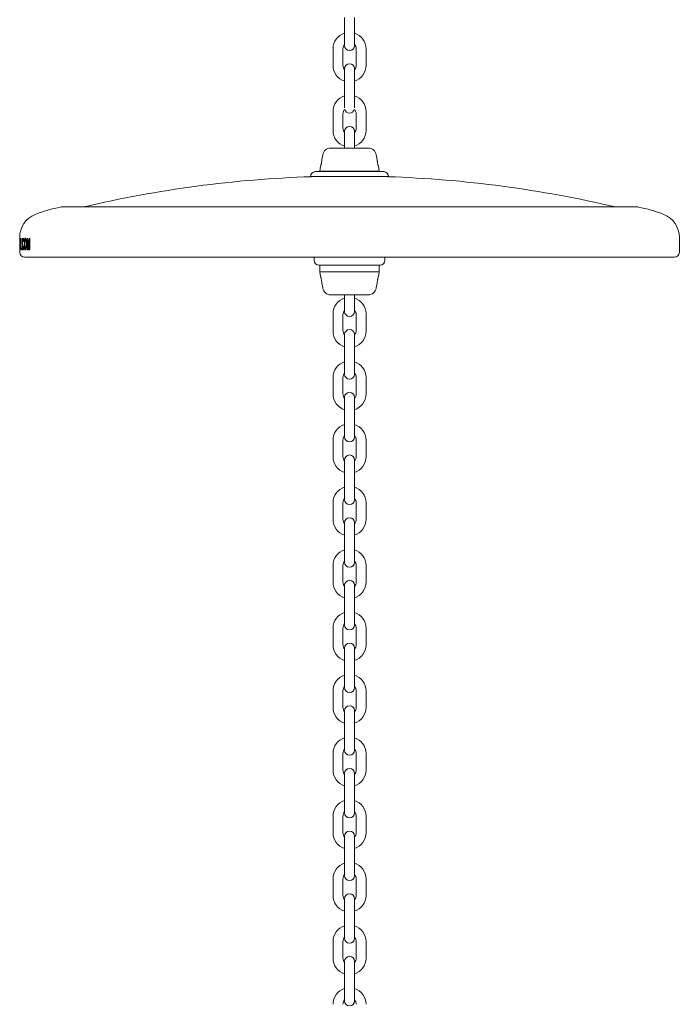
# Model space of a CAD drawing. Units: millimetres. Extents: x 0 to 59.4, y 0 to 42.1.
# Drawn here: x 31.8 to 32.8, y 35.7 to 37.2 of the extents above; entities that cross this region are included whole.
import ezdxf

# ---------------------------------------------------------------- set-up
doc = ezdxf.new("R2010")
doc.units = ezdxf.units.MM

msp = doc.modelspace()

# ---------------------------------------------------------------- linework, layer by layer
at = {"color": 7, "linetype": 'Continuous', "lineweight": 15}
for p, q in [((32.293, 37.1641), (32.293, 37.1391)), ((32.308, 37.1391), (32.308, 37.1641)), ((32.293, 37.1391), (32.293, 37.1216)), ((32.308, 37.1216), (32.308, 37.1391)), ((32.2755, 37.1166), (32.2755, 37.0916)), ((32.2905, 37.0916), (32.2905, 37.1166)), ((32.3105, 37.1166), (32.3105, 37.0916)), ((32.3255, 37.0916), (32.3255, 37.1166)), ((32.293, 37.0866), (32.293, 37.0691)), ((32.308, 37.0691), (32.308, 37.0866)), ((32.293, 37.0691), (32.293, 37.0441)), ((32.308, 37.0441), (32.308, 37.0691)), ((32.293, 37.0441), (32.293, 37.0274)), ((32.308, 37.0274), (32.308, 37.0441)), ((32.2755, 37.0216), (32.2755, 36.9966)), ((32.3255, 36.9966), (32.3255, 37.0216)), ((32.2755, 37.0179), (32.2755, 36.9929)), ((32.2905, 36.9966), (32.2905, 37.0179)), ((32.2905, 36.9966), (32.2905, 37.0179)), ((32.3105, 37.0179), (32.3105, 36.9966)), ((32.3105, 37.0179), (32.3105, 36.9966)), ((32.3255, 36.9929), (32.3255, 37.0179)), ((32.293, 36.9741), (32.293, 36.9916)), ((32.293, 36.9916), (32.293, 36.9741)), ((32.293, 36.9913), (32.293, 36.99)), ((32.308, 36.99), (32.308, 36.9916)), ((32.308, 36.9741), (32.308, 36.9916)), ((32.2721, 36.9663), (32.3288, 36.9663)), ((32.293, 36.9741), (32.293, 36.9663)), ((32.293, 36.9741), (32.293, 36.9663)), ((32.308, 36.9663), (32.308, 36.9741)), ((32.308, 36.9663), (32.308, 36.9741)), ((32.2598, 36.956), (32.2585, 36.9485)), ((32.3424, 36.9485), (32.3411, 36.956)), ((32.2567, 36.9387), (32.2555, 36.9313)), ((32.3455, 36.9313), (32.3442, 36.9386)), ((32.2414, 36.9229), (32.2414, 36.9229)), ((32.2414, 36.9229), (32.3595, 36.9229)), ((32.3484, 36.9307), (32.2525, 36.9307)), ((32.2555, 36.9313), (32.2555, 36.9307)), ((32.3005, 36.9313), (32.2555, 36.9313)), ((32.3455, 36.9313), (32.3005, 36.9313)), ((32.3455, 36.9307), (32.3455, 36.9313)), ((32.3595, 36.9229), (32.3595, 36.9229)), ((32.7371, 36.877), (31.8638, 36.877)), ((31.8005, 36.8309), (31.8005, 36.8294)), ((31.8005, 36.8294), (31.8005, 36.8292)), ((31.8005, 36.8274), (31.8005, 36.8139)), ((31.8005, 36.8271), (31.8005, 36.8274)), ((31.8007, 36.8294), (31.8012, 36.8294)), ((31.8007, 36.8119), (31.8007, 36.8294)), ((31.8007, 36.8274), (31.8007, 36.822)), ((31.8007, 36.8274), (31.8012, 36.8274)), ((31.8012, 36.8294), (31.8012, 36.8274)), ((31.8016, 36.8294), (31.8021, 36.8294)), ((31.8016, 36.8119), (31.8016, 36.8294)), ((31.8018, 36.8274), (31.8018, 36.8218)), ((31.8018, 36.8274), (31.8022, 36.8274)), ((31.8102, 36.8276), (31.809, 36.8276)), ((31.8118, 36.8294), (31.8126, 36.8294)), ((31.8118, 36.8119), (31.8118, 36.8294)), ((31.8126, 36.8294), (31.8134, 36.8172)), ((31.8138, 36.8174), (31.8147, 36.8294)), ((31.8147, 36.8294), (31.8156, 36.8294)), ((31.8156, 36.8294), (31.8156, 36.8119)), ((32.8005, 36.8084), (32.8005, 36.8309)), ((31.8007, 36.822), (31.8011, 36.822)), ((31.8007, 36.82), (31.8007, 36.814)), ((31.8007, 36.82), (31.8011, 36.82)), ((31.8007, 36.814), (31.8012, 36.814)), ((31.8011, 36.822), (31.8011, 36.82)), ((31.8012, 36.814), (31.8012, 36.8119)), ((31.8018, 36.8218), (31.8021, 36.8218)), ((31.8018, 36.8198), (31.8018, 36.8119)), ((31.802, 36.8197), (31.8019, 36.8198)), ((31.8022, 36.82), (31.8024, 36.8192)), ((31.8025, 36.8119), (31.8023, 36.8156)), ((31.8024, 36.8192), (31.8025, 36.8168)), ((31.8025, 36.8168), (31.8028, 36.8119)), ((31.8034, 36.8119), (31.8034, 36.8142)), ((31.8034, 36.8142), (31.8037, 36.8142)), ((31.8037, 36.8142), (31.8037, 36.8119)), ((31.8065, 36.8246), (31.8062, 36.824)), ((31.8062, 36.8181), (31.8066, 36.8175)), ((31.8102, 36.8137), (31.809, 36.8137)), ((31.8106, 36.8207), (31.8101, 36.8207)), ((31.8123, 36.8267), (31.8123, 36.8119)), ((31.8133, 36.8119), (31.8123, 36.8267)), ((31.8128, 36.8267), (31.8123, 36.8267)), ((31.8134, 36.8172), (31.8136, 36.8146)), ((31.8136, 36.8146), (31.8138, 36.8174)), ((31.8144, 36.8146), (31.8136, 36.8146)), ((31.815, 36.8267), (31.8139, 36.8119)), ((31.815, 36.8119), (31.815, 36.8267)), ((31.8156, 36.8267), (31.815, 36.8267)), ((31.8005, 36.812), (31.8005, 36.8084)), ((31.8007, 36.8119), (31.8012, 36.8119)), ((31.8016, 36.8119), (31.8018, 36.8119)), ((31.8025, 36.8119), (31.8028, 36.8119)), ((31.8034, 36.8119), (31.8037, 36.8119)), ((31.808, 36.8009), (32.793, 36.8009)), ((31.8118, 36.8119), (31.8123, 36.8119)), ((31.8133, 36.8119), (31.8139, 36.8119)), ((31.815, 36.8119), (31.8156, 36.8119)), ((32.2467, 36.8009), (32.2467, 36.7963)), ((32.3542, 36.7963), (32.3542, 36.8009)), ((32.3005, 36.7888), (32.2542, 36.7888)), ((32.2555, 36.7888), (32.2555, 36.7788)), ((32.3467, 36.7888), (32.3005, 36.7888)), ((32.3455, 36.7788), (32.3455, 36.7888)), ((32.2555, 36.7788), (32.2567, 36.7715)), ((32.2555, 36.7788), (32.3455, 36.7788)), ((32.3442, 36.7716), (32.3455, 36.7788)), ((32.2585, 36.7617), (32.2598, 36.7542)), ((32.3411, 36.7542), (32.3424, 36.7617)), ((32.3005, 36.7438), (32.2721, 36.7438)), ((32.293, 36.7438), (32.293, 36.7361)), ((32.293, 36.7438), (32.293, 36.7361)), ((32.3288, 36.7438), (32.3005, 36.7438)), ((32.308, 36.7361), (32.308, 36.7438)), ((32.308, 36.7361), (32.308, 36.7438)), ((32.293, 36.7361), (32.293, 36.7186)), ((32.308, 36.7186), (32.308, 36.7361)), ((32.2755, 36.715), (32.2755, 36.69)), ((32.2755, 36.7136), (32.2755, 36.6886)), ((32.2905, 36.69), (32.2905, 36.7136)), ((32.2905, 36.69), (32.2905, 36.7136)), ((32.293, 36.7202), (32.293, 36.7186)), ((32.308, 36.7186), (32.308, 36.7202)), ((32.3105, 36.7136), (32.3105, 36.69)), ((32.3105, 36.7136), (32.3105, 36.69)), ((32.3255, 36.69), (32.3255, 36.715)), ((32.3255, 36.6886), (32.3255, 36.7136)), ((32.293, 36.6661), (32.293, 36.6836)), ((32.308, 36.6834), (32.308, 36.6836)), ((32.308, 36.6661), (32.308, 36.6836)), ((32.293, 36.6661), (32.293, 36.6411)), ((32.308, 36.6411), (32.308, 36.6661)), ((32.293, 36.6411), (32.293, 36.6236)), ((32.308, 36.6411), (32.308, 36.6236)), ((32.2755, 36.6186), (32.2755, 36.5936)), ((32.2905, 36.5936), (32.2905, 36.6186)), ((32.293, 36.6252), (32.293, 36.6236)), ((32.308, 36.6239), (32.308, 36.6252)), ((32.3105, 36.6186), (32.3105, 36.5936)), ((32.3255, 36.5936), (32.3255, 36.6186)), ((32.293, 36.5711), (32.293, 36.5886)), ((32.308, 36.587), (32.308, 36.5886)), ((32.308, 36.5711), (32.308, 36.5886)), ((32.293, 36.5883), (32.293, 36.587)), ((32.293, 36.5711), (32.293, 36.5461)), ((32.308, 36.5461), (32.308, 36.5711)), ((32.293, 36.5461), (32.293, 36.5286)), ((32.308, 36.5461), (32.308, 36.5286)), ((32.293, 36.5302), (32.293, 36.5286)), ((32.308, 36.5289), (32.308, 36.5302)), ((32.2755, 36.5236), (32.2755, 36.4986)), ((32.2905, 36.4986), (32.2905, 36.5236)), ((32.3105, 36.5236), (32.3105, 36.4986)), ((32.3255, 36.4986), (32.3255, 36.5236)), ((32.293, 36.4761), (32.293, 36.4936)), ((32.293, 36.4933), (32.293, 36.492)), ((32.308, 36.492), (32.308, 36.4936)), ((32.308, 36.4761), (32.308, 36.4936)), ((32.293, 36.4761), (32.293, 36.4511)), ((32.308, 36.4511), (32.308, 36.4761)), ((32.293, 36.4511), (32.293, 36.4336)), ((32.308, 36.4511), (32.308, 36.4336)), ((32.2755, 36.4286), (32.2755, 36.4036)), ((32.2905, 36.4036), (32.2905, 36.4286)), ((32.293, 36.4352), (32.293, 36.4336)), ((32.308, 36.4339), (32.308, 36.4352)), ((32.3105, 36.4286), (32.3105, 36.4036)), ((32.3255, 36.4036), (32.3255, 36.4286)), ((32.293, 36.3811), (32.293, 36.3986)), ((32.293, 36.3983), (32.293, 36.397)), ((32.308, 36.397), (32.308, 36.3986)), ((32.308, 36.3811), (32.308, 36.3986)), ((32.293, 36.3811), (32.293, 36.3561)), ((32.308, 36.3561), (32.308, 36.3811)), ((32.293, 36.3561), (32.293, 36.3386)), ((32.308, 36.3561), (32.308, 36.3386)), ((32.293, 36.3402), (32.293, 36.3386)), ((32.308, 36.3389), (32.308, 36.3402)), ((32.2755, 36.3336), (32.2755, 36.3086)), ((32.2905, 36.3086), (32.2905, 36.3336)), ((32.3105, 36.3336), (32.3105, 36.3086)), ((32.3255, 36.3086), (32.3255, 36.3336)), ((32.293, 36.2861), (32.293, 36.3036)), ((32.293, 36.3033), (32.293, 36.302)), ((32.308, 36.302), (32.308, 36.3036)), ((32.308, 36.2861), (32.308, 36.3036)), ((32.293, 36.2861), (32.293, 36.2611)), ((32.308, 36.2611), (32.308, 36.2861)), ((32.293, 36.2611), (32.293, 36.2436)), ((32.308, 36.2611), (32.308, 36.2436)), ((32.293, 36.2452), (32.293, 36.2436)), ((32.308, 36.2439), (32.308, 36.2452)), ((32.2755, 36.2386), (32.2755, 36.2136)), ((32.2905, 36.2136), (32.2905, 36.2386)), ((32.3105, 36.2386), (32.3105, 36.2136)), ((32.3255, 36.2136), (32.3255, 36.2386)), ((32.293, 36.1911), (32.293, 36.2086)), ((32.293, 36.2083), (32.293, 36.207)), ((32.308, 36.207), (32.308, 36.2086)), ((32.308, 36.1911), (32.308, 36.2086)), ((32.293, 36.1911), (32.293, 36.1661)), ((32.308, 36.1661), (32.308, 36.1911)), ((32.293, 36.1661), (32.293, 36.1486)), ((32.308, 36.1661), (32.308, 36.1486)), ((32.2755, 36.1436), (32.2755, 36.1186)), ((32.2905, 36.1186), (32.2905, 36.1436)), ((32.293, 36.1502), (32.293, 36.1486)), ((32.308, 36.1489), (32.308, 36.1502)), ((32.3105, 36.1436), (32.3105, 36.1186)), ((32.3255, 36.1186), (32.3255, 36.1436)), ((32.293, 36.0961), (32.293, 36.1136)), ((32.293, 36.1133), (32.293, 36.112)), ((32.308, 36.112), (32.308, 36.1136)), ((32.308, 36.0961), (32.308, 36.1136)), ((32.293, 36.0961), (32.293, 36.0711)), ((32.308, 36.0711), (32.308, 36.0961)), ((32.293, 36.0711), (32.293, 36.0536)), ((32.308, 36.0711), (32.308, 36.0536)), ((32.293, 36.0552), (32.293, 36.0536)), ((32.308, 36.0539), (32.308, 36.0552)), ((32.2755, 36.0486), (32.2755, 36.0236)), ((32.2905, 36.0236), (32.2905, 36.0486)), ((32.3105, 36.0486), (32.3105, 36.0236)), ((32.3255, 36.0236), (32.3255, 36.0486)), ((32.293, 36.0011), (32.293, 36.0186)), ((32.293, 36.0183), (32.293, 36.017)), ((32.308, 36.017), (32.308, 36.0186)), ((32.308, 36.0011), (32.308, 36.0186)), ((32.293, 36.0011), (32.293, 35.9761)), ((32.308, 35.9761), (32.308, 36.0011)), ((32.293, 35.9761), (32.293, 35.9586)), ((32.308, 35.9761), (32.308, 35.9586)), ((32.2755, 35.9536), (32.2755, 35.9286)), ((32.2905, 35.9286), (32.2905, 35.9536)), ((32.293, 35.9602), (32.293, 35.9586)), ((32.308, 35.9589), (32.308, 35.9602)), ((32.3105, 35.9536), (32.3105, 35.9286)), ((32.3255, 35.9286), (32.3255, 35.9536)), ((32.293, 35.9061), (32.293, 35.9236)), ((32.293, 35.9233), (32.293, 35.922)), ((32.308, 35.922), (32.308, 35.9236)), ((32.308, 35.9061), (32.308, 35.9236)), ((32.293, 35.9061), (32.293, 35.8811)), ((32.308, 35.8811), (32.308, 35.9061)), ((32.293, 35.8811), (32.293, 35.8636)), ((32.308, 35.8811), (32.308, 35.8636)), ((32.2755, 35.8586), (32.2755, 35.8336)), ((32.2905, 35.8336), (32.2905, 35.8586)), ((32.293, 35.8652), (32.293, 35.8636)), ((32.308, 35.8639), (32.308, 35.8652)), ((32.3105, 35.8586), (32.3105, 35.8336)), ((32.3255, 35.8336), (32.3255, 35.8586)), ((32.293, 35.8111), (32.293, 35.8286)), ((32.293, 35.8283), (32.293, 35.827)), ((32.308, 35.827), (32.308, 35.8286)), ((32.308, 35.8111), (32.308, 35.8286)), ((32.293, 35.8111), (32.293, 35.7861)), ((32.308, 35.7861), (32.308, 35.8111)), ((32.293, 35.7861), (32.293, 35.7686)), ((32.308, 35.7861), (32.308, 35.7686)), ((32.293, 35.7702), (32.293, 35.7686)), ((32.308, 35.7689), (32.308, 35.7702)), ((32.2755, 35.7636), (32.2755, 35.7386)), ((32.2905, 35.7386), (32.2905, 35.7636)), ((32.3105, 35.7636), (32.3105, 35.7386)), ((32.3255, 35.7386), (32.3255, 35.7636)), ((32.293, 35.7161), (32.293, 35.7336)), ((32.293, 35.7333), (32.293, 35.732)), ((32.308, 35.732), (32.308, 35.7336)), ((32.308, 35.7161), (32.308, 35.7336)), ((32.293, 35.7161), (32.293, 35.6911)), ((32.308, 35.6911), (32.308, 35.7161)), ((32.293, 35.6911), (32.293, 35.6736)), ((32.308, 35.6911), (32.308, 35.6736)), ((32.293, 35.6752), (32.293, 35.6736)), ((32.308, 35.6739), (32.308, 35.6752))]:
    msp.add_line(p, q, dxfattribs=at)
for centre, radius, start, end in [((32.3005, 37.1166), 0.025, 107.4576, 180), ((32.3005, 37.1166), 0.025, 0, 72.5424), ((32.3005, 37.1166), 0.01, 138.5904, 180), ((32.3005, 37.1216), 0.0075, 180, 0), ((32.3005, 37.1166), 0.01, 0, 41.4096), ((32.3005, 37.0916), 0.025, 180, 252.5424), ((32.3005, 37.0916), 0.01, 180, 221.4096), ((32.3005, 37.0866), 0.0075, 0, 180), ((32.3005, 37.0916), 0.01, 318.5904, 0), ((32.3005, 37.0916), 0.025, 287.4576, 0), ((32.3005, 37.0216), 0.025, 107.4576, 180), ((32.3005, 37.0216), 0.025, 0, 72.5424), ((32.3005, 37.0179), 0.01, 136.6251, 180), ((32.3005, 37.0266), 0.0075, 194.265, 345.735), ((32.3005, 37.0179), 0.01, 0, 43.3749), ((32.3005, 36.9929), 0.025, 180, 252.5424), ((32.3005, 36.9966), 0.01, 180, 221.4096), ((32.3005, 36.9916), 0.0075, 0, 180), ((32.3005, 36.9966), 0.01, 318.5904, 0), ((32.3005, 36.9929), 0.025, 287.4576, 0), ((32.2721, 36.9538), 0.0125, 90, 170), ((32.3288, 36.9538), 0.0125, 10, 90), ((32.3005, 35.1638), 1.76, 91.8937, 103.2532), ((32.2489, 36.9231), 0.0075, 91.6772, 181.5144), ((32.3005, 35.1638), 1.7675, 91.555, 91.6772), ((32.2525, 36.9294), 0.00125, 90, 91.555), ((32.3005, 35.1638), 1.7675, 88.3228, 88.445), ((32.3484, 36.9294), 0.00125, 88.445, 90), ((32.352, 36.9231), 0.0075, 358.4856, 88.3228), ((32.3005, 35.1638), 1.76, 76.7468, 88.1063), ((31.8986, 36.6801), 0.2, 100.3966, 111.9008), ((31.8638, 36.8695), 0.0075, 90, 100.3966), ((32.7371, 36.8695), 0.0075, 79.6034, 90), ((32.7023, 36.6801), 0.2, 68.0992, 79.6034), ((31.838, 36.8309), 0.0375, 111.9008, 180), ((32.763, 36.8309), 0.0375, 0, 68.0992), ((31.808, 36.8084), 0.0075, 180, 270), ((32.793, 36.8084), 0.0075, 270, 0), ((32.2542, 36.7963), 0.0075, 180, 270), ((32.3467, 36.7963), 0.0075, 270, 0), ((32.2721, 36.7563), 0.0125, 190, 270), ((32.3288, 36.7563), 0.0125, 270, 350), ((32.3005, 36.715), 0.025, 107.4576, 180), ((32.3005, 36.715), 0.025, 0, 72.5424), ((32.3005, 36.7136), 0.01, 138.5909, 180), ((32.3005, 36.7186), 0.0075, 180, 0), ((32.3005, 36.7136), 0.01, 360, 41.4091), ((32.3005, 36.6886), 0.025, 180, 252.5424), ((32.3005, 36.69), 0.01, 180, 221.4096), ((32.3005, 36.6836), 0.0075, 0, 180), ((32.3005, 36.69), 0.01, 318.5904, 0), ((32.3005, 36.6886), 0.025, 287.4576, 360), ((32.3005, 36.6186), 0.025, 107.4576, 180), ((32.3005, 36.6186), 0.025, 360, 72.5424), ((32.3005, 36.6186), 0.01, 138.5909, 180), ((32.3005, 36.6236), 0.0075, 180, 0), ((32.3005, 36.6186), 0.01, 360, 41.4092), ((32.3005, 36.5936), 0.025, 180, 252.5424), ((32.3005, 36.5936), 0.01, 180, 221.4092), ((32.3005, 36.5886), 0.0075, 0, 180), ((32.3005, 36.5936), 0.01, 318.5908, 360), ((32.3005, 36.5936), 0.025, 287.4576, 360), ((32.3005, 36.5236), 0.025, 107.4576, 180), ((32.3005, 36.5236), 0.025, 360, 72.5424), ((32.3005, 36.5236), 0.01, 138.5904, 180), ((32.3005, 36.5236), 0.01, 360, 41.41), ((32.3005, 36.5286), 0.0075, 180, 0), ((32.3005, 36.4936), 0.0075, 0, 180), ((32.3005, 36.4986), 0.025, 180, 252.5424), ((32.3005, 36.4986), 0.01, 180, 221.4092), ((32.3005, 36.4986), 0.01, 318.5899, 360), ((32.3005, 36.4986), 0.025, 287.4576, 360), ((32.3005, 36.4286), 0.025, 107.4576, 180), ((32.3005, 36.4286), 0.025, 360, 72.5424), ((32.3005, 36.4286), 0.01, 138.5908, 180), ((32.3005, 36.4336), 0.0075, 180, 0), ((32.3005, 36.4286), 0.01, 360, 41.4101), ((32.3005, 36.4036), 0.025, 180, 252.5424), ((32.3005, 36.4036), 0.01, 180, 221.4096), ((32.3005, 36.3986), 0.0075, 0, 180), ((32.3005, 36.4036), 0.01, 318.5907, 360), ((32.3005, 36.4036), 0.025, 287.4576, 360), ((32.3005, 36.3336), 0.025, 107.4576, 180), ((32.3005, 36.3336), 0.025, 360, 72.5424), ((32.3005, 36.3336), 0.01, 138.5904, 180), ((32.3005, 36.3386), 0.0075, 180, 0), ((32.3005, 36.3336), 0.01, 360, 41.4096), ((32.3005, 36.3086), 0.025, 180, 252.5424), ((32.3005, 36.3086), 0.01, 180, 221.4093), ((32.3005, 36.3036), 0.0075, 0, 180), ((32.3005, 36.3086), 0.01, 318.5907, 360), ((32.3005, 36.3086), 0.025, 287.4576, 360), ((32.3005, 36.2386), 0.025, 107.4576, 180), ((32.3005, 36.2386), 0.025, 360, 72.5424), ((32.3005, 36.2386), 0.01, 138.5904, 180), ((32.3005, 36.2386), 0.01, 360, 41.4096), ((32.3005, 36.2436), 0.0075, 180, 0), ((32.3005, 36.2086), 0.0075, 0, 180), ((32.3005, 36.2136), 0.025, 180, 252.5424), ((32.3005, 36.2136), 0.01, 180, 221.4092), ((32.3005, 36.2136), 0.01, 318.5904, 360), ((32.3005, 36.2136), 0.025, 287.4576, 360), ((32.3005, 36.1436), 0.025, 107.4576, 180), ((32.3005, 36.1436), 0.025, 360, 72.5424), ((32.3005, 36.1436), 0.01, 138.5904, 180), ((32.3005, 36.1486), 0.0075, 180, 0), ((32.3005, 36.1436), 0.01, 360, 41.4096), ((32.3005, 36.1186), 0.025, 180, 252.5424), ((32.3005, 36.1186), 0.01, 180, 221.4097), ((32.3005, 36.1136), 0.0075, 0, 180), ((32.3005, 36.1186), 0.01, 318.591, 360), ((32.3005, 36.1186), 0.025, 287.4576, 360), ((32.3005, 36.0486), 0.025, 107.4576, 180), ((32.3005, 36.0486), 0.025, 360, 72.5424), ((32.3005, 36.0486), 0.01, 138.5904, 180), ((32.3005, 36.0536), 0.0075, 180, 0), ((32.3005, 36.0486), 0.01, 360, 41.4095), ((32.3005, 36.0236), 0.025, 180, 252.5424), ((32.3005, 36.0236), 0.01, 180, 221.4096), ((32.3005, 36.0186), 0.0075, 0, 180), ((32.3005, 36.0236), 0.01, 318.5902, 360), ((32.3005, 36.0236), 0.025, 287.4576, 360), ((32.3005, 35.9536), 0.025, 107.4576, 180), ((32.3005, 35.9536), 0.025, 360, 72.5424), ((32.3005, 35.9536), 0.01, 138.5904, 180), ((32.3005, 35.9586), 0.0075, 180, 0), ((32.3005, 35.9536), 0.01, 360, 41.409), ((32.3005, 35.9286), 0.025, 180, 252.5424), ((32.3005, 35.9286), 0.01, 180, 221.4096), ((32.3005, 35.9236), 0.0075, 0, 180), ((32.3005, 35.9286), 0.01, 318.5905, 360), ((32.3005, 35.9286), 0.025, 287.4576, 360), ((32.3005, 35.8586), 0.025, 107.4576, 180), ((32.3005, 35.8586), 0.025, 360, 72.5424), ((32.3005, 35.8586), 0.01, 138.5904, 180), ((32.3005, 35.8636), 0.0075, 180, 0), ((32.3005, 35.8586), 0.01, 360, 41.4093), ((32.3005, 35.8336), 0.025, 180, 252.5424), ((32.3005, 35.8336), 0.01, 180, 221.4096), ((32.3005, 35.8286), 0.0075, 0, 180), ((32.3005, 35.8336), 0.01, 318.59, 360), ((32.3005, 35.8336), 0.025, 287.4576, 360), ((32.3005, 35.7636), 0.025, 107.4576, 180), ((32.3005, 35.7636), 0.025, 360, 72.5424), ((32.3005, 35.7636), 0.01, 138.5909, 180), ((32.3005, 35.7686), 0.0075, 180, 0), ((32.3005, 35.7636), 0.01, 360, 41.4096), ((32.3005, 35.7386), 0.025, 180, 252.5424), ((32.3005, 35.7386), 0.01, 180, 221.4102), ((32.3005, 35.7336), 0.0075, 0, 180), ((32.3005, 35.7386), 0.01, 318.5904, 360), ((32.3005, 35.7386), 0.025, 287.4576, 360), ((32.3005, 35.6686), 0.025, 107.4576, 180), ((32.3005, 35.6686), 0.025, 360, 72.5424), ((32.3005, 35.6686), 0.01, 138.5908, 180), ((32.3005, 35.6736), 0.0075, 180, 0), ((32.3005, 35.6686), 0.01, 360, 41.4096)]:
    msp.add_arc(centre, radius, start, end, dxfattribs=at)
for points, knots in [([(32.2568, 36.9387), (32.2568, 36.9386), (32.2567, 36.9386), (32.2569, 36.9391), (32.2571, 36.94), (32.2575, 36.9414), (32.2578, 36.943), (32.2581, 36.9448), (32.2583, 36.9462), (32.2584, 36.9469), (32.2584, 36.9472)], [0, 0, 0, 0, 0.056388, 0.191605, 0.32853, 0.470156, 0.61581, 0.761924, 0.905557, 1, 1, 1, 1]), ([(32.2584, 36.9472), (32.2584, 36.9475), (32.2585, 36.9482), (32.2585, 36.9486), (32.2585, 36.9486), (32.2585, 36.9485)], [0, 0, 0, 0, 0.436487, 0.872959, 1, 1, 1, 1]), ([(32.3424, 36.9485), (32.3424, 36.9485), (32.3424, 36.9485), (32.3425, 36.9479), (32.3425, 36.9473), (32.3425, 36.9471)], [0, 0, 0, 0, 0.3059933, 0.7240901, 1, 1, 1, 1]), ([(32.3425, 36.9471), (32.3426, 36.9466), (32.3427, 36.9457), (32.3429, 36.9441), (32.3432, 36.9424), (32.3436, 36.9408), (32.3439, 36.9395), (32.3441, 36.9387), (32.3442, 36.9387), (32.3442, 36.9386)], [0, 0, 0, 0, 0.142966, 0.285892, 0.429987, 0.576851, 0.725542, 0.872398, 1, 1, 1, 1]), ([(31.8005, 36.8292), (31.8005, 36.8291), (31.8005, 36.829), (31.8005, 36.8286), (31.8005, 36.8282), (31.8005, 36.8279)], [0, 0, 0, 0, 0.250323, 0.500516, 1, 1, 1, 1]), ([(31.8005, 36.8279), (31.8005, 36.8275), (31.8005, 36.8265), (31.8005, 36.8241), (31.8005, 36.8221), (31.8005, 36.8208)], [0, 0, 0, 0, 0.250075, 0.500384, 1, 1, 1, 1]), ([(31.8005, 36.8208), (31.8005, 36.8221), (31.8005, 36.8239), (31.8005, 36.8258), (31.8005, 36.8266), (31.8005, 36.8269), (31.8005, 36.8271)], [0, 0, 0, 0, 0.499377, 0.749438, 0.874795, 1, 1, 1, 1]), ([(31.8021, 36.8294), (31.8022, 36.8294), (31.8023, 36.8294), (31.8024, 36.8291), (31.8025, 36.8286), (31.8026, 36.8278), (31.8026, 36.8265), (31.8027, 36.8254), (31.8027, 36.8247)], [0, 0, 0, 0, 0.250574, 0.37583, 0.500761, 0.625775, 0.75096, 1, 1, 1, 1]), ([(31.8024, 36.8247), (31.8024, 36.8251), (31.8024, 36.8257), (31.8024, 36.8264), (31.8024, 36.8268), (31.8023, 36.8271), (31.8022, 36.8274), (31.8022, 36.8274), (31.8022, 36.8274)], [0, 0, 0, 0, 0.248993, 0.37414, 0.499254, 0.617591, 0.749635, 1, 1, 1, 1]), ([(31.8045, 36.8208), (31.8045, 36.8219), (31.8045, 36.8236), (31.8046, 36.8257), (31.8047, 36.8271), (31.8049, 36.8283), (31.8051, 36.8294), (31.8054, 36.8295), (31.8055, 36.8297)], [0, 0, 0, 0, 0.249694, 0.374946, 0.500236, 0.624893, 0.750822, 1, 1, 1, 1]), ([(31.8055, 36.8276), (31.8055, 36.8276), (31.8054, 36.8276), (31.8052, 36.8272), (31.805, 36.8265), (31.8049, 36.8253), (31.8048, 36.8233), (31.8048, 36.8216), (31.8048, 36.8208)], [0, 0, 0, 0, 0.125238, 0.250337, 0.375363, 0.50043, 0.749694, 1, 1, 1, 1]), ([(31.8055, 36.8297), (31.8057, 36.8296), (31.8059, 36.8295), (31.8062, 36.8284), (31.8064, 36.8267), (31.8065, 36.8253), (31.8065, 36.8246)], [0, 0, 0, 0, 0.2502928, 0.5000084, 0.7497496, 1, 1, 1, 1]), ([(31.8062, 36.824), (31.8061, 36.8245), (31.8061, 36.8255), (31.806, 36.8266), (31.8058, 36.8271), (31.8057, 36.8276), (31.8056, 36.8276), (31.8055, 36.8276)], [0, 0, 0, 0, 0.250339, 0.499866, 0.625027, 0.750226, 1, 1, 1, 1]), ([(31.806, 36.8276), (31.8061, 36.8279), (31.8061, 36.8281), (31.8061, 36.8283), (31.8062, 36.8284)], [0, 0, 0, 0, 0.7289331, 1, 1, 1, 1]), ([(31.8075, 36.8205), (31.8075, 36.8216), (31.8075, 36.8234), (31.8077, 36.8256), (31.8078, 36.827), (31.8081, 36.8282), (31.8084, 36.8294), (31.8087, 36.8296), (31.809, 36.8297)], [0, 0, 0, 0, 0.249703, 0.375022, 0.500139, 0.625441, 0.750755, 1, 1, 1, 1]), ([(31.809, 36.8276), (31.8089, 36.8276), (31.8087, 36.8276), (31.8085, 36.8271), (31.8083, 36.8264), (31.8081, 36.8255), (31.808, 36.8243), (31.8079, 36.8226), (31.8079, 36.8213), (31.8079, 36.8204)], [0, 0, 0, 0, 0.125009, 0.249962, 0.374984, 0.4999, 0.624832, 0.749916, 1, 1, 1, 1]), ([(31.809, 36.8297), (31.8092, 36.8295), (31.8095, 36.8294), (31.8099, 36.8282), (31.8101, 36.8271), (31.8103, 36.8257), (31.8105, 36.8235), (31.8105, 36.8218), (31.8106, 36.8207)], [0, 0, 0, 0, 0.249162, 0.374524, 0.499739, 0.622813, 0.750325, 1, 1, 1, 1]), ([(31.8101, 36.8207), (31.8101, 36.8215), (31.81, 36.8232), (31.8099, 36.8252), (31.8096, 36.8265), (31.8094, 36.8271), (31.8092, 36.8276), (31.809, 36.8276), (31.809, 36.8276)], [0, 0, 0, 0, 0.250158, 0.499424, 0.624543, 0.749696, 0.874819, 1, 1, 1, 1]), ([(31.8092, 36.8276), (31.8092, 36.8278), (31.8094, 36.8284), (31.8095, 36.8289), (31.8096, 36.829), (31.8096, 36.829)], [0, 0, 0, 0, 0.29938, 0.994892, 1, 1, 1, 1]), ([(31.8005, 36.8208), (31.8005, 36.8196), (31.8005, 36.8179), (31.8005, 36.8157), (31.8005, 36.8143), (31.8005, 36.8131), (31.8005, 36.8121), (31.8005, 36.812), (31.8005, 36.8119)], [0, 0, 0, 0, 0.249608, 0.381307, 0.499988, 0.625172, 0.750349, 1, 1, 1, 1]), ([(31.8005, 36.8152), (31.8005, 36.8156), (31.8005, 36.8164), (31.8005, 36.8183), (31.8005, 36.8198), (31.8005, 36.8208)], [0, 0, 0, 0, 0.249726, 0.499959, 1, 1, 1, 1]), ([(31.8005, 36.814), (31.8005, 36.814), (31.8005, 36.814), (31.8005, 36.8145), (31.8005, 36.815), (31.8005, 36.8152)], [0, 0, 0, 0, 0.500354, 0.750404, 1, 1, 1, 1]), ([(31.8023, 36.8156), (31.8023, 36.8164), (31.8022, 36.8176), (31.8022, 36.8189), (31.8021, 36.8195), (31.8021, 36.8196), (31.802, 36.8197)], [0, 0, 0, 0, 0.500432, 0.750152, 0.875041, 1, 1, 1, 1]), ([(31.8021, 36.8218), (31.8021, 36.8218), (31.8022, 36.8218), (31.8023, 36.822), (31.8023, 36.8223), (31.8024, 36.8227), (31.8024, 36.8233), (31.8024, 36.8239), (31.8024, 36.8243), (31.8024, 36.8246), (31.8024, 36.8247)], [0, 0, 0, 0, 0.250255, 0.375364, 0.500235, 0.624194, 0.749839, 0.874829, 0.937396, 1, 1, 1, 1]), ([(31.8027, 36.8247), (31.8027, 36.8241), (31.8027, 36.8232), (31.8026, 36.8221), (31.8025, 36.8212), (31.8024, 36.8204), (31.8023, 36.8201), (31.8022, 36.82)], [0, 0, 0, 0, 0.2495357, 0.3734777, 0.5001135, 0.7495409, 1, 1, 1, 1]), ([(31.8056, 36.8117), (31.8054, 36.8118), (31.8051, 36.8119), (31.8049, 36.813), (31.8047, 36.8147), (31.8045, 36.8174), (31.8045, 36.8197), (31.8045, 36.8208)], [0, 0, 0, 0, 0.24965, 0.375023, 0.50037, 0.750031, 1, 1, 1, 1]), ([(31.8048, 36.8208), (31.8048, 36.82), (31.8048, 36.8183), (31.8049, 36.8163), (31.805, 36.815), (31.8052, 36.8143), (31.8053, 36.8138), (31.8055, 36.8138), (31.8055, 36.8137)], [0, 0, 0, 0, 0.250343, 0.499813, 0.624805, 0.749803, 0.874894, 1, 1, 1, 1]), ([(31.8055, 36.8137), (31.8056, 36.8138), (31.8057, 36.8139), (31.8059, 36.8144), (31.806, 36.8151), (31.8062, 36.8164), (31.8062, 36.8175), (31.8062, 36.8181)], [0, 0, 0, 0, 0.250898, 0.375262, 0.500892, 0.747981, 1, 1, 1, 1]), ([(31.8066, 36.8175), (31.8066, 36.8167), (31.8065, 36.8151), (31.8062, 36.8132), (31.8059, 36.8119), (31.8057, 36.8118), (31.8056, 36.8117)], [0, 0, 0, 0, 0.252261, 0.501005, 0.749642, 1, 1, 1, 1]), ([(31.8061, 36.813), (31.8061, 36.813), (31.8061, 36.8132), (31.8061, 36.8135), (31.806, 36.8137)], [0, 0, 0, 0, 0.248465, 1, 1, 1, 1]), ([(31.809, 36.8117), (31.8088, 36.8118), (31.8084, 36.812), (31.8081, 36.8131), (31.8078, 36.8146), (31.8076, 36.8171), (31.8075, 36.8193), (31.8075, 36.8205)], [0, 0, 0, 0, 0.24953, 0.375042, 0.500462, 0.750158, 1, 1, 1, 1]), ([(31.8079, 36.8204), (31.8079, 36.8196), (31.8079, 36.8183), (31.808, 36.8168), (31.8082, 36.8157), (31.8083, 36.8148), (31.8085, 36.8142), (31.8087, 36.8139), (31.8088, 36.8137), (31.8089, 36.8137), (31.809, 36.8137)], [0, 0, 0, 0, 0.249738, 0.374794, 0.499797, 0.626302, 0.749813, 0.874784, 0.937381, 1, 1, 1, 1]), ([(31.8106, 36.8207), (31.8105, 36.8195), (31.8105, 36.8178), (31.8103, 36.8157), (31.8101, 36.8143), (31.8099, 36.8131), (31.8095, 36.812), (31.8092, 36.8118), (31.809, 36.8117)], [0, 0, 0, 0, 0.249634, 0.374911, 0.500206, 0.624451, 0.750817, 1, 1, 1, 1]), ([(31.809, 36.8137), (31.809, 36.8138), (31.8092, 36.8138), (31.8094, 36.8142), (31.8096, 36.8149), (31.8098, 36.8158), (31.8099, 36.8169), (31.81, 36.8185), (31.8101, 36.8198), (31.8101, 36.8207)], [0, 0, 0, 0, 0.125063, 0.250049, 0.375022, 0.500043, 0.625027, 0.750114, 1, 1, 1, 1]), ([(31.8096, 36.8124), (31.8095, 36.8126), (31.8094, 36.813), (31.8093, 36.8135), (31.8092, 36.8137)], [0, 0, 0, 0, 0.646369, 1, 1, 1, 1]), ([(32.2585, 36.7617), (32.2585, 36.7617), (32.2585, 36.7617), (32.2585, 36.7623), (32.2584, 36.7635), (32.2582, 36.765), (32.2579, 36.7667), (32.2576, 36.7683), (32.2572, 36.7698), (32.2569, 36.771), (32.2567, 36.7716), (32.2568, 36.7715), (32.2568, 36.7715)], [0, 0, 0, 0, 0.075372, 0.181697, 0.287938, 0.394077, 0.500626, 0.608685, 0.718825, 0.829641, 0.938138, 1, 1, 1, 1]), ([(32.3442, 36.7716), (32.3442, 36.7716), (32.3442, 36.7717), (32.3441, 36.7713), (32.3439, 36.7706), (32.3436, 36.7693), (32.3432, 36.7677), (32.3429, 36.766), (32.3427, 36.7643), (32.3425, 36.7629), (32.3424, 36.762), (32.3424, 36.7616), (32.3424, 36.7616), (32.3424, 36.7617)], [0, 0, 0, 0, 0.010587, 0.113258, 0.216155, 0.322164, 0.431694, 0.542508, 0.651922, 0.759236, 0.865456, 0.971547, 1, 1, 1, 1])]:
    msp.add_open_spline(points, degree=3, knots=knots, dxfattribs=at)

doc.saveas('drawing.dxf')
